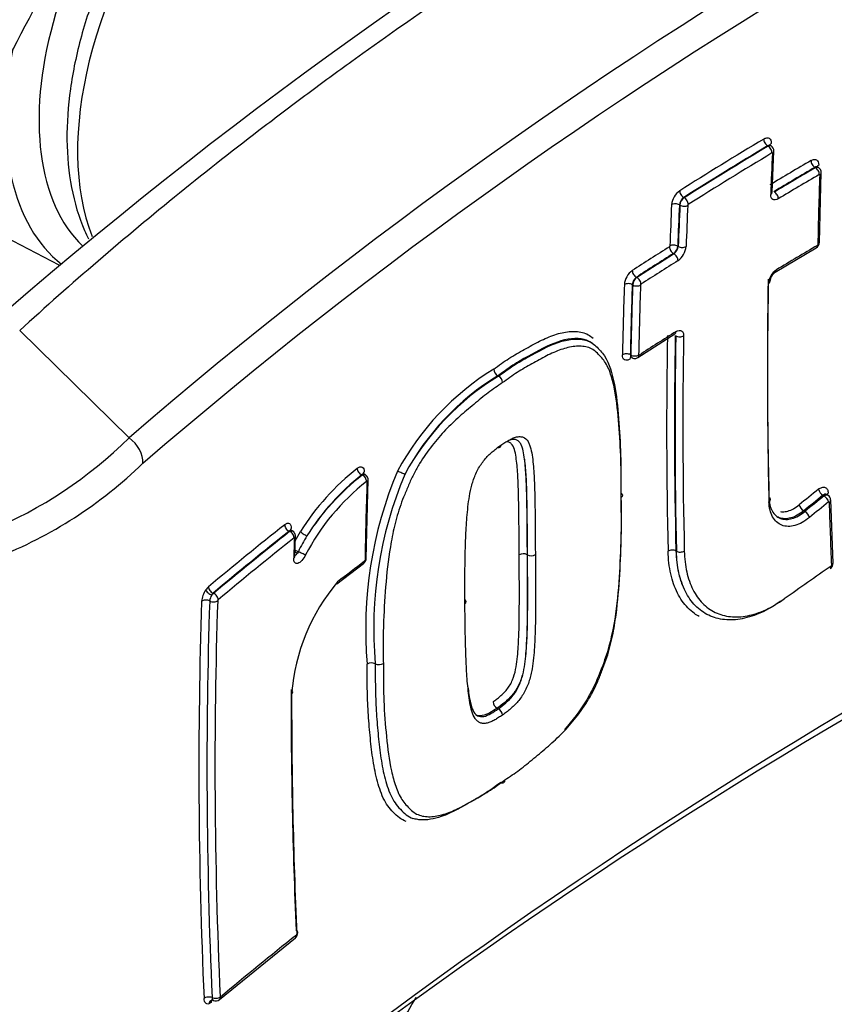
# Paper-space layout 'Sheet2' of a CAD drawing. Units: millimetres. Extents: x 0 to 210, y 0 to 297.
# Drawn here: x 181 to 185, y 49 to 54 of the extents above; entities that cross this region are included whole.
import ezdxf

# ---------------------------------------------------------------- set-up
doc = ezdxf.new("R2010")
doc.units = ezdxf.units.MM
doc.layers.add('Default', color=7, linetype='Continuous')
doc.layers.add('DV24_Default', color=7, linetype='Continuous')

# ---------------------------------------------------------------- blocks, each defined once
blk = doc.blocks.new('SE26')
at = {"layer": 'DV24_Default', "color": 7, "linetype": 'Continuous'}
for p, q in [((184.6928, 53.6433), (184.6902, 53.6447)), ((184.7093, 53.645), (184.7056, 53.6471)), ((184.7157, 53.3887), (184.7249, 53.6162)), ((184.9543, 53.5242), (184.9513, 53.5259)), ((184.9709, 53.5259), (184.9672, 53.528)), ((184.9761, 53.1111), (184.9865, 53.4974)), ((180.1164, 53.3324), (180.7771, 52.9878)), ((184.206, 53.3174), (184.2031, 53.319)), ((184.227, 53.3597), (184.2296, 53.3582)), ((184.1733, 53.0487), (184.1703, 53.0505)), ((184.1939, 53.0913), (184.1967, 53.0897)), ((184.7326, 52.9477), (184.9589, 53.0817)), ((183.9655, 52.9197), (183.9686, 52.918)), ((183.945, 52.8771), (183.9427, 52.8784)), ((180.56, 52.6254), (181.1638, 52.033)), ((183.7143, 52.5602), (183.7083, 52.5636)), ((183.9742, 52.4762), (184.1787, 52.6068)), ((183.9322, 52.4917), (183.9345, 52.4904)), ((183.9377, 52.4773), (183.9414, 52.4752)), ((183.2007, 52.3759), (183.2006, 52.3759)), ((183.2007, 52.3759), (183.2037, 52.3741)), ((183.2038, 52.3741), (183.2037, 52.3741)), ((183.2038, 52.3741), (183.2038, 52.3741)), ((182.4515, 51.8274), (182.4486, 51.8291)), ((182.4685, 51.8296), (182.461, 51.8339)), ((182.4731, 51.3671), (182.4841, 51.8011)), ((185.0022, 51.7124), (184.996, 51.7159)), ((185.0231, 51.7169), (185.0172, 51.7203)), ((185.0515, 51.3415), (185.0388, 51.6903)), ((184.8898, 51.63), (184.896, 51.6265)), ((182.0672, 51.518), (182.0589, 51.5228)), ((182.0508, 51.5162), (182.0477, 51.518)), ((182.0792, 51.3788), (182.0827, 51.4896)), ((182.0819, 51.4643), (182.1102, 51.5168)), ((182.0989, 51.4047), (182.0949, 51.3973)), ((183.3624, 51.3881), (183.3624, 51.3881)), ((183.3624, 51.3881), (183.3635, 51.3875)), ((183.3635, 51.3875), (183.3635, 51.3875)), ((184.184, 51.4087), (184.1869, 51.4071)), ((182.3117, 51.2268), (182.4591, 51.3394)), ((181.6278, 51.176), (181.6309, 51.1742)), ((183.1969, 50.5413), (183.1969, 50.5413)), ((183.1969, 50.5413), (183.197, 50.5413)), ((183.197, 50.5413), (183.2032, 50.5377)), ((183.2032, 50.5377), (183.2032, 50.5377)), ((181.6633, 48.9321), (182.0825, 49.2737)), ((181.6168, 48.9161), (181.604, 48.9088))]:
    blk.add_line(p, q, dxfattribs=at)
for centre, radius, start, end in [((197.6548, 32.8831), 26.2445, 108.83017, 131.17385), ((198.8655, 31.4742), 27.1296, 109.27045, 130.72955), ((198.9058, 31.3646), 27.0822, 109.28644, 130.71356), ((184.6966, 53.6194), 0.028, 353.1717, 63.579), ((184.9583, 53.5004), 0.0279, 353.7282, 63.6949), ((184.2667, 53.3093), 0.1074, 125.0804, 174.4302), ((184.2648, 53.3101), 0.0623, 127.2958, 171.7744), ((184.2584, 53.3143), 0.0525, 123.3197, 176.6314), ((184.2549, 53.3162), 0.00564, 125.0856, 174.425), ((184.9439, 53.1104), 0.0319, 297.5936, 1.2526), ((184.9622, 53.0994), 0.00531, 303.1837, 355.8129), ((184.1449, 53.0922), 0.00561, 305.2803, 355.0041), ((184.1415, 53.0944), 0.0525, 303.3394, 356.6891), ((184.1359, 53.0973), 0.0613, 307.6644, 352.876), ((184.134, 53.0985), 0.1064, 305.2787, 355.0057), ((184.0063, 52.8696), 0.1076, 125.9162, 175.1853), ((184.7954, 52.8763), 0.1017, 123.8345, 176.0203), ((184.774, 52.8888), 0.0719, 125.2998, 174.553), ((184.0047, 52.8711), 0.0624, 128.8455, 173.2471), ((183.9975, 52.8741), 0.0525, 123.4009, 176.7092), ((183.9942, 52.8764), 0.00564, 125.896, 175.2056), ((200.2368, 24.9551), 29.7019, 110.24108, 129.75892), ((200.2087, 24.8188), 29.7731, 110.23292, 128.79614), ((183.9632, 51.1398), 1.4956, 121.6901, 151.6611), ((183.2206, 52.4141), 0.0431, 182.2319, 242.3526), ((183.9479, 51.1553), 1.4312, 121.4771, 151.8219), ((183.9633, 51.1321), 1.4558, 121.4499, 151.3042), ((183.1838, 52.3359), 0.0431, 2.3101, 62.347), ((179.4666, 53.7508), 2.4148, 292.515, 314.6528), ((179.5399, 53.6492), 2.4452, 291.401, 314.0725), ((183.2931, 50.7652), 1.4014, 128.3157, 147.5651), ((184.7114, 50.9787), 2.2408, 157.1255, 184.9801), ((183.2864, 50.7731), 1.348, 128.4268, 147.7737), ((183.2972, 50.7505), 1.3693, 128.1409, 147.2146), ((184.7178, 50.9799), 2.2027, 157.265, 185.0433), ((183.2311, 50.8192), 1.2313, 127.8257, 152.5612), ((185.0105, 51.6915), 0.0279, 357.3478, 63.7214), ((182.8255, 51.068), 0.8008, 148.0389, 155.138), ((183.3415, 51.3465), 0.0466, 63.3112, 119.9724), ((183.3844, 51.4291), 0.0466, 243.3168, 299.9018), ((182.4609, 51.357), 0.00605, 310.8578, 356.7651), ((185.0202, 51.3384), 0.031, 301.5517, 5.5711), ((185.0378, 51.3293), 0.00505, 306.8993, 359.8337), ((181.661, 51.1443), 0.0886, 130.8598, 146.2106), ((183.1435, 50.5371), 1.085, 139.7472, 175.5143), ((181.6937, 51.12), 0.1293, 145.3176, 175.6315), ((181.677, 51.1271), 0.068, 145.3127, 175.6282), ((181.6735, 51.1389), 0.0589, 140.9278, 152.8256), ((181.653, 51.1386), 0.042, 121.7994, 139.5126), ((181.6601, 51.1342), 0.00654, 133.6083, 175.9412), ((182.5033, 50.7448), 0.0462, 63.7853, 121.5597), ((182.5441, 50.8278), 0.0463, 243.7924, 301.4874), ((183.2173, 50.5799), 0.0436, 185.133, 242.1931), ((183.1829, 50.4991), 0.0436, 5.2099, 62.1901), ((182.0607, 49.3009), 0.0348, 308.6526, 3.1393), ((182.0841, 49.2925), 0.00584, 312.934, 0.8863), ((181.6432, 48.9546), 0.0299, 242.4515, 311.5763)]:
    blk.add_arc(centre, radius, start, end, dxfattribs=at)
for centre, major_axis, ratio, start_param, end_param in [((185.8295, 52.2255), (-6.6667, -11.547), 0.57735, 3.330326, 6.086021), ((182.1525, 54.3484), (-0.9, -1.5588), 0.57735, 3.141593, 5.8557), ((181.872, 54.4831), (0.8523, 1.4762), 0.57735, 0.992039, 2.99792), ((181.781, 54.5356), (-0.9189, -1.5916), 0.57735, 5.246301, 6.202966), ((206.4298, 41.6275), (-30.1583, 0), 0.57735, -0.764733, -0.742263), ((206.4298, 41.6017), (-30.1283, 0), 0.57735, -0.764733, -0.742263), ((206.4298, 41.6017), (-30.1247, 0), 0.57735, -0.764731, -0.742257), ((184.6902, 53.6692), (-0.0155, 0.0257), 0.589157, 0.722284, 2.345646), ((184.6928, 53.6188), (-0.0155, 0.0257), 0.589158, 3.865855, 5.487238), ((184.7318, 53.6452), (0.03, -0.0013), 0.605743, 2.401274, 2.960292), ((206.4298, 41.5759), (-30.0948, 0), 0.57735, -0.764731, -0.742257), ((205.9924, 40.0793), (-15.0635, 26.0907), 0.57735, 0.734912, 0.744387), ((184.6949, 53.6175), (-0.03, 0.0013), 0.60575, 2.403275, 3.137469), ((206.4298, 41.3397), (-30.1748, 0), 0.57735, -0.777724, -0.766957), ((184.9513, 53.5504), (0.0152, -0.0259), 0.581764, 3.882241, 5.49392), ((184.994, 53.5258), (0.03, -0.001), 0.599302, 2.381921, 2.955857), ((206.4298, 41.3142), (-30.1448, 0), 0.57735, -0.777724, -0.766957), ((206.4298, 41.3142), (-30.1405, 0), 0.57735, -0.777723, -0.766954), ((206.4298, 41.2887), (-30.1105, 0), 0.57735, -0.777723, -0.766954), ((184.9543, 53.4997), (0.0152, -0.0259), 0.581765, 0.74263, 2.352327), ((206.2688, 40.2389), (-15.0662, 26.0955), 0.57735, 0.746606, 0.762562), ((184.9566, 53.4984), (-0.03, 0.001), 0.599307, 2.383916, 3.138749), ((184.227, 53.3842), (-0.016, 0.0254), 0.60171, 0.710314, 2.333676), ((184.6857, 53.3898), (-0.03, 0.0011), 0.600536, 2.398089, 3.141561), ((184.7278, 53.3655), (-0.0154, 0.0257), 0.5879, 3.878696, 5.488393), ((205.4654, 39.7751), (-15.0846, 26.1273), 0.57735, 0.734883, 0.744363), ((184.1819, 53.3068), (-0.03, 0.0013), 0.605767, 3.953557, 5.569531), ((205.4876, 39.7879), (-15.0696, 26.1013), 0.57735, 0.734883, 0.744363), ((205.4875, 39.7879), (-15.0676, 26.0978), 0.57735, 0.734877, 0.744358), ((184.2272, 53.3296), (-0.03, 0.0013), 0.60577, 0.811968, 2.425961), ((184.2296, 53.3337), (-0.016, 0.0254), 0.601713, 3.853884, 5.475266), ((205.5097, 39.8007), (-15.0526, 26.0719), 0.57735, 0.734876, 0.744358), ((184.1727, 53.0791), (-0.03, 0.0011), 0.600549, 3.948368, 5.564342), ((184.9461, 53.1117), (-0.03, 0.0006), 0.590383, 2.375435, 3.14157), ((206.4298, 41.3397), (-30.1748, 0), 0.57735, -0.740072, -0.729942), ((206.4298, 41.3142), (-30.1448, 0), 0.57735, -0.740072, -0.729942), ((206.4298, 41.3142), (-30.1405, 0), 0.57735, -0.740066, -0.729934), ((184.1703, 53.075), (-0.016, 0.0254), 0.602917, 0.720802, 2.332481), ((184.1733, 53.0243), (-0.016, 0.0254), 0.602921, 3.864372, 5.47407), ((184.2179, 53.1019), (-0.03, 0.0011), 0.600552, 0.806778, 2.420771), ((206.4298, 40.8909), (-30.1255, 0), 0.57735, -0.777727, -0.766963), ((184.9437, 53.1076), (-0.0152, 0.0259), 0.581762, 3.141334, 3.900401), ((206.4298, 41.2887), (-30.1105, 0), 0.57735, -0.740066, -0.729934), ((183.9655, 52.9442), (-0.0163, 0.0252), 0.608464, 0.715206, 2.326885), ((184.7172, 52.9734), (-0.0154, 0.0257), 0.587895, 3.125203, 3.894877), ((183.9215, 52.8662), (-0.03, 0.001), 0.599337, 3.947183, 5.575492), ((183.9686, 52.8935), (-0.0163, 0.0252), 0.608468, 3.858776, 5.468474), ((206.0132, 40.0913), (-15.0785, 26.1167), 0.57735, 0.76477, 0.813608), ((205.9924, 40.0793), (-15.0635, 26.0907), 0.57735, 0.76477, 0.813608), ((184.6723, 52.8959), (-0.03, 0.0005), 0.589137, 2.387254, 3.157576), ((205.2023, 39.6232), (-15.075, 26.1107), 0.57735, 0.746552, 0.762531), ((205.2248, 39.6361), (-15.0601, 26.0848), 0.57735, 0.746552, 0.76253), ((205.2248, 39.6361), (-15.0584, 26.0819), 0.57735, 0.746548, 0.762528), ((183.9662, 52.8894), (-0.03, 0.001), 0.599339, 0.805593, 2.431922), ((205.2472, 39.6491), (-15.0434, 26.056), 0.57735, 0.746548, 0.762528), ((206.4298, 40.8909), (-30.1256, 0), 0.57735, -0.740089, -0.729962), ((184.1627, 52.6322), (-0.016, 0.0254), 0.602908, 3.141612, 3.880561), ((205.4654, 39.7751), (-15.0846, 26.1273), 0.57735, 0.764757, 0.812982), ((205.4876, 39.7879), (-15.0696, 26.1013), 0.57735, 0.764757, 0.812982), ((205.4876, 39.7879), (-15.0676, 26.0978), 0.57735, 0.764755, 0.812986), ((184.2045, 52.608), (-0.03, 0.0005), 0.589145, 0.795935, 2.409928), ((205.5097, 39.8006), (-15.0526, 26.0719), 0.57735, 0.764755, 0.812986), ((185.8295, 52.2255), (5.3333, 9.2376), 0.57735, 3.312583, 5.06371), ((183.911, 52.4795), (-0.03, 0.0006), 0.590401, 3.938689, 5.566998), ((183.9523, 52.4557), (0.0163, -0.0252), 0.608445, 3.306936, 3.876971), ((183.9557, 52.5027), (-0.03, 0.0006), 0.590402, 0.797098, 2.423427), ((183.9579, 52.5014), (-0.0163, 0.0252), 0.608453, 3.141129, 3.874968), ((181.1295, 51.9434), (0.089, -0.0993), 0.677329, 0.57035, 1.905363), ((182.448, 51.8533), (0.0186, -0.0235), 0.634253, 3.797487, 5.411279), ((182.6705, 51.8383), (0.0271, -0.0129), 0.014352, 0.953064, 2.636189), ((182.4521, 51.8032), (0.0186, -0.0235), 0.634263, 0.657864, 2.269675), ((182.4861, 51.8327), (0.03, -0.001), 0.59877, 2.508012, 2.878908), ((182.4541, 51.8021), (-0.03, 0.001), 0.59878, 2.510058, 3.140587), ((203.5787, 38.6857), (-14.9312, 25.8615), 0.57735, 0.747556, 0.765629), ((206.5544, 39.618), (-29.734, -5.193), 0.671933, -0.882456, -0.877319), ((184.9922, 51.7378), (0.0188, -0.0234), 0.47048, 3.879211, 5.417599), ((184.6763, 51.6912), (-0.03, -0.0007), 0.560836, 2.363012, 3.913278), ((206.5583, 39.5967), (-29.7047, -5.1876), 0.671934, -0.882449, -0.877312), ((206.5585, 39.5966), (-29.6964, -5.186), 0.671935, -0.88244, -0.877301), ((185.006, 51.6905), (0.0188, -0.0234), 0.470482, 0.739615, 2.276005), ((185.0464, 51.7167), (0.03, 0.0009), 0.556186, 2.341821, 2.872569), ((185.0088, 51.6894), (-0.03, -0.0009), 0.556181, 2.343807, 3.137172), ((184.886, 51.6519), (0.0189, -0.0233), 0.473412, 3.877115, 5.415504), ((206.5622, 39.5755), (-29.6668, -5.1809), 0.671935, -0.88244, -0.877302), ((206.3235, 40.2705), (-15.0665, 26.0959), 0.57735, 0.821424, 0.835314), ((184.8998, 51.6046), (0.0189, -0.0233), 0.473415, 0.737518, 2.273909), ((206.4298, 41.3077), (-30.1763, 0), 0.57735, -0.6287, -0.604614), ((182.0477, 51.5425), (0.0187, -0.0235), 0.660377, 3.795775, 5.406157), ((182.0837, 51.5217), (0.03, -0.001), 0.598832, 2.530346, 2.872438), ((206.4298, 41.2822), (-30.1464, 0), 0.57735, -0.6287, -0.604614), ((206.4298, 41.2822), (-30.142, 0), 0.57735, -0.628677, -0.604588), ((206.4298, 41.2568), (-30.112, 0), 0.57735, -0.628677, -0.604588), ((182.0508, 51.4917), (-0.0187, 0.0235), 0.660387, 3.797742, 5.406141), ((203.1086, 38.4147), (-14.8822, 25.7771), 0.577351, 0.747449, 0.752096), ((182.0527, 51.4906), (-0.03, 0.001), 0.598843, 2.532405, 3.140376), ((182.1344, 51.5057), (0.0255, -0.0158), 0.227527, 3.637067, 5.320192), ((182.0837, 51.4118), (0.0273, -0.0125), 0.004946, 4.589056, 5.30557), ((184.1628, 51.3965), (-0.03, -0.0007), 0.561207, 3.913574, 5.529548), ((182.0492, 51.3797), (-0.03, 0.0009), 0.596258, 2.529911, 3.141639), ((182.0832, 51.411), (0.0256, -0.0156), 0.226255, 4.722807, 5.319499), ((182.114, 51.3976), (0.0273, -0.0125), 0.004946, 0.482828, 2.163977), ((182.4431, 51.3676), (-0.03, 0.0005), 0.588651, 2.50049, 3.141249), ((184.2081, 51.4194), (0.03, 0.0007), 0.561205, 3.913572, 5.527565), ((206.4299, 40.8111), (-30.1276, 0), 0.57735, -0.651047, -0.64282), ((182.441, 51.3634), (-0.0181, 0.0239), 0.649482, 3.141195, 3.83068), ((206.5239, 39.1769), (-29.9973, -2.4428), 0.62668, -0.824825, -0.812428), ((185.0196, 51.3362), (-0.0171, 0.0247), 0.528884, 3.145468, 3.931057), ((185.0216, 51.3403), (-0.03, -0.0013), 0.547824, 2.33744, 3.141184), ((181.6278, 51.2005), (-0.0192, 0.023), 0.671749, 0.637531, 2.247912), ((181.6121, 51.1828), (-0.0247, 0.017), 0.361021, 0.491881, 2.175006), ((181.6309, 51.1497), (-0.0192, 0.023), 0.671762, 3.781087, 5.389486), ((202.5485, 38.091), (-14.8485, 25.7183), 0.57735, 0.747284, 0.837365), ((181.5895, 51.1192), (-0.03, 0.001), 0.598931, 4.017229, 5.700355), ((202.5736, 38.1054), (-14.8348, 25.6946), 0.57735, 0.747284, 0.837365), ((181.6289, 51.1455), (-0.03, 0.001), 0.598931, 0.875636, 2.556785), ((202.5985, 38.1199), (-14.8211, 25.6709), 0.57735, 0.747284, 0.837365), ((203.1268, 38.4248), (-14.8974, 25.803), 0.57735, 0.783097, 0.83715), ((203.1089, 38.4145), (-14.8825, 25.7773), 0.57735, 0.783097, 0.83715), ((182.0376, 50.6322), (-0.03, 0.0001), 0.578677, 2.513845, 3.613515), ((182.0657, 49.3015), (-0.03, -0.0013), 0.546712, 3.141897, 3.90242), ((182.0657, 49.3015), (-0.03, -0.0013), 0.546712, 2.488121, 3.141897), ((206.4298, 39.072), (-30.0938, 0), 0.57735, -0.628581, -0.604477), ((182.0639, 49.2972), (-0.0187, 0.0235), 0.660433, 3.142204, 3.88651), ((181.6026, 48.9303), (-0.03, -0.0013), 0.546582, 3.972764, 5.65589), ((181.6287, 48.9003), (0.0085, -0.0288), 0.820336, 3.11992, 4.182789), ((181.6415, 48.9076), (0.0192, -0.023), 0.671803, 3.278676, 3.871836), ((181.642, 48.9563), (-0.03, -0.0013), 0.546582, 0.831172, 2.512321), ((181.644, 48.9551), (-0.0192, 0.023), 0.671813, 3.14055, 3.869841)]:
    blk.add_ellipse(centre, major_axis=major_axis, ratio=ratio, start_param=start_param, end_param=end_param, dxfattribs=at)
for points, knots in [([(185.7128, 63.1237), (185.5935, 63.0536), (185.3, 62.8802), (184.7685, 62.5316), (184.1619, 62.0877), (183.5573, 61.5986), (182.9639, 61.0711), (182.3824, 60.5061), (181.8157, 59.9064), (181.2658, 59.2745), (180.7353, 58.6129), (180.2261, 57.9246), (179.7406, 57.2124), (179.2806, 56.4793), (178.848, 55.7284), (178.4448, 54.9627), (178.0726, 54.1856), (177.7329, 53.4002), (177.4272, 52.6098), (177.1568, 51.8178), (176.9229, 51.0273), (176.7265, 50.2417), (176.5684, 49.4643), (176.4494, 48.6983), (176.37, 47.9467), (176.3308, 47.2129), (176.3319, 46.4998), (176.3735, 45.8104), (176.4556, 45.1478), (176.578, 44.5147), (176.7402, 43.9139), (176.9415, 43.3486), (177.1816, 42.8195), (177.4576, 42.3362), (177.7219, 41.9509), (177.8866, 41.7658), (177.9514, 41.6937)], [0, 0, 0, 0, 0.015977, 0.046291, 0.076602, 0.106905, 0.137201, 0.167489, 0.197769, 0.228042, 0.25831, 0.288573, 0.318832, 0.34909, 0.379347, 0.409604, 0.439862, 0.470123, 0.500389, 0.530659, 0.560936, 0.591221, 0.621515, 0.651819, 0.682133, 0.712458, 0.742791, 0.773133, 0.803477, 0.833817, 0.864141, 0.894437, 0.924688, 0.954876, 0.984983, 1, 1, 1, 1]), ([(179.9239, 52.8852), (179.9949, 53.0542), (180.1498, 53.4197), (180.4549, 54.0531), (180.8153, 54.7352), (181.2068, 55.4087), (181.6231, 56.0633), (182.063, 56.6969), (182.5236, 57.3058), (183.0023, 57.8867), (183.4961, 58.4363), (184.0021, 58.9519), (184.517, 59.4306), (185.0386, 59.8709), (185.5588, 60.2671), (186.0566, 60.6066), (186.3451, 60.7792), (186.4961, 60.8688)], [0, 0, 0, 0, 0.0465005, 0.115918, 0.1853811, 0.2548671, 0.3243521, 0.3938057, 0.4632046, 0.5325255, 0.6017455, 0.6708421, 0.7397946, 0.8085845, 0.8771979, 0.9456277, 1, 1, 1, 1]), ([(189.2852, 57.6628), (188.408, 57.3462), (187.5689, 57.0024), (185.9642, 56.2635), (185.1987, 55.8685), (183.7409, 55.0279), (183.0487, 54.5823), (182.3125, 54.0514), (182.2313, 53.992), (182.07, 53.8724), (181.99, 53.8121), (181.7521, 53.6304), (181.5963, 53.508), (181.1376, 53.1366), (180.8431, 52.8837), (180.56, 52.6254)], [0, 0, 0, 0, 0.25, 0.25, 0.5, 0.5, 0.75, 0.75, 0.78125, 0.78125, 0.8125, 0.8125, 0.875, 0.875, 1, 1, 1, 1]), ([(182.0525, 55.828), (182.0066, 55.8002), (181.8947, 55.7313), (181.6979, 55.5732), (181.4868, 55.3548), (181.2944, 55.104), (181.1286, 54.8309), (180.9937, 54.543), (180.8941, 54.2489), (180.8331, 53.9568), (180.8138, 53.6744), (180.8388, 53.4105), (180.8916, 53.2335), (180.9326, 53.1462), (180.9403, 53.1309)], [0, 0, 0, 0, 0.0495987, 0.1424749, 0.2351259, 0.3275203, 0.4197718, 0.5120667, 0.604561, 0.6974618, 0.7909728, 0.8851723, 0.9795134, 1, 1, 1, 1]), ([(184.6686, 53.6825), (184.6744, 53.686), (184.68, 53.6881), (184.6904, 53.6894), (184.6951, 53.6886), (184.7067, 53.682), (184.7108, 53.6718), (184.7102, 53.6584)], [0, 0, 0, 0, 0.25, 0.25, 0.5, 0.5, 1, 1, 1, 1]), ([(184.7056, 53.6471), (184.7056, 53.6471), (184.7056, 53.6471), (184.7018, 53.6493), (184.6962, 53.6485), (184.6902, 53.6447)], [0, 0, 0, 0, 0.000883, 0.000883, 1, 1, 1, 1]), ([(184.9299, 53.5636), (184.9358, 53.567), (184.9415, 53.5691), (184.9521, 53.5703), (184.9569, 53.5694), (184.9688, 53.5626), (184.9731, 53.5523), (184.9727, 53.5389)], [0, 0, 0, 0, 0.25, 0.25, 0.5, 0.5, 1, 1, 1, 1]), ([(184.7494, 53.3525), (184.7378, 53.3456), (184.7266, 53.3443), (184.715, 53.351), (184.7119, 53.3546), (184.708, 53.3643), (184.7071, 53.3701), (184.7073, 53.3768)], [0, 0, 0, 0, 0.5, 0.5, 0.75, 0.75, 1, 1, 1, 1]), ([(183.1775, 52.4124), (183.2057, 52.4327), (183.2339, 52.4531), (183.2903, 52.4893), (183.3184, 52.5052), (183.3606, 52.5286), (183.3747, 52.5363), (183.4029, 52.5517), (183.417, 52.5592), (183.4591, 52.5805), (183.487, 52.5926), (183.5419, 52.611), (183.5687, 52.6172), (183.6071, 52.6209), (183.6196, 52.6212), (183.644, 52.6199), (183.6559, 52.6182), (183.6786, 52.6123), (183.6894, 52.6082), (183.7093, 52.597), (183.7182, 52.5901), (183.7267, 52.5825)], [0, 0, 0, 0, 0.143117, 0.143117, 0.286235, 0.286235, 0.357793, 0.357793, 0.429352, 0.429352, 0.572469, 0.572469, 0.715587, 0.715587, 0.787145, 0.787145, 0.858704, 0.858704, 0.930262, 0.930262, 1, 1, 1, 1]), ([(184.1849, 52.62), (184.1961, 52.6271), (184.2071, 52.6285), (184.2186, 52.6218), (184.2217, 52.6182), (184.2258, 52.6085), (184.2268, 52.6026), (184.2266, 52.5958)], [0, 0, 0, 0, 0.5, 0.5, 0.75, 0.75, 1, 1, 1, 1]), ([(183.7234, 52.5531), (183.7098, 52.5636), (183.6947, 52.5715), (183.6341, 52.5874), (183.5828, 52.5804), (183.4757, 52.5436), (183.4204, 52.5126), (183.338, 52.4669), (183.3106, 52.4512), (183.2557, 52.4157), (183.2281, 52.3957), (183.2007, 52.3759)], [0, 0, 0, 0, 0.1125809, 0.1125809, 0.4083872, 0.4083872, 0.7041936, 0.7041936, 0.8520968, 0.8520968, 1, 1, 1, 1]), ([(183.2037, 52.3741), (183.2312, 52.394), (183.259, 52.4141), (183.3144, 52.4495), (183.342, 52.4651), (183.4246, 52.5108), (183.4803, 52.5418), (183.5876, 52.5778), (183.6392, 52.5847), (183.7061, 52.5667), (183.7253, 52.5547), (183.759, 52.5229), (183.775, 52.5055), (183.8161, 52.4442), (183.8322, 52.3875), (183.8555, 52.2686), (183.862, 52.2047), (183.8722, 52.0738), (183.8763, 52.0071), (183.8806, 51.8699), (183.8802, 51.7995), (183.8799, 51.7282)], [0, 0, 0, 0, 0.0625, 0.0625, 0.125, 0.125, 0.25, 0.25, 0.375, 0.375, 0.4375, 0.4375, 0.5, 0.5, 0.625, 0.625, 0.75, 0.75, 0.875, 0.875, 1, 1, 1, 1]), ([(183.8811, 51.7046), (183.8813, 51.7393), (183.8815, 51.7739), (183.8813, 51.8425), (183.8808, 51.8765), (183.8777, 51.9771), (183.8739, 52.0422), (183.8641, 52.1702), (183.858, 52.2328), (183.8416, 52.3204), (183.8349, 52.3486), (183.8182, 52.4017), (183.8083, 52.4261), (183.7888, 52.4566), (183.7816, 52.4658), (183.7665, 52.4833), (183.7587, 52.4917), (183.7424, 52.5074), (183.734, 52.5146), (183.7154, 52.5262), (183.7053, 52.5304), (183.6837, 52.5363), (183.6725, 52.538), (183.6493, 52.5393), (183.6374, 52.539), (183.6007, 52.5353), (183.5749, 52.529), (183.5226, 52.511), (183.4961, 52.4991), (183.4558, 52.4785), (183.4423, 52.4713), (183.4154, 52.4565), (183.4019, 52.4491), (183.3616, 52.4268), (183.3347, 52.4115), (183.2808, 52.3767), (183.2538, 52.3571), (183.2268, 52.3377)], [0, 0, 0, 0, 0.0625, 0.0625, 0.125, 0.125, 0.25, 0.25, 0.375, 0.375, 0.4375, 0.4375, 0.5, 0.5, 0.53125, 0.53125, 0.5625, 0.5625, 0.59375, 0.59375, 0.625, 0.625, 0.65625, 0.65625, 0.6875, 0.6875, 0.75, 0.75, 0.8125, 0.8125, 0.84375, 0.84375, 0.875, 0.875, 0.9375, 0.9375, 1, 1, 1, 1]), ([(183.9299, 52.4677), (183.9243, 52.4641), (183.9189, 52.4619), (183.9087, 52.4604), (183.9041, 52.4612), (183.8927, 52.4678), (183.8883, 52.478), (183.8886, 52.4916)], [0, 0, 0, 0, 0.25, 0.25, 0.5, 0.5, 1, 1, 1, 1]), ([(183.9414, 52.4752), (183.9414, 52.4752), (183.9414, 52.4752), (183.937, 52.4777), (183.9345, 52.4832), (183.9345, 52.4904)], [0, 0, 0, 0, 0.00073, 0.00073, 1, 1, 1, 1]), ([(183.9416, 52.4756), (183.9432, 52.4746), (183.9475, 52.4718), (183.9564, 52.4706), (183.9663, 52.4719), (183.9713, 52.4746), (183.9742, 52.4762)], [0, 0, 0, 0, 0.152195, 0.470647, 0.742451, 1, 1, 1, 1]), ([(192.5464, 52.4402), (192.4834, 52.2532), (192.355, 51.8756), (192.0924, 51.221), (191.7809, 50.5249), (191.4348, 49.8325), (191.0596, 49.1542), (190.6564, 48.4918), (190.2276, 47.8493), (189.7754, 47.2302), (189.3023, 46.6375), (188.8109, 46.0746), (188.3037, 45.5444), (187.7836, 45.0497), (187.2535, 44.593), (186.7161, 44.1768), (186.1745, 43.8031), (185.6317, 43.4739), (185.0905, 43.1907), (184.5541, 42.9549), (184.0252, 42.7676), (183.5065, 42.6293), (183.0013, 42.5409), (182.51, 42.5017), (182.042, 42.5147), (181.6758, 42.5574), (181.4966, 42.606), (181.4429, 42.6206)], [0, 0, 0, 0, 0.030004, 0.071575, 0.113156, 0.154743, 0.196334, 0.237926, 0.279516, 0.321101, 0.362678, 0.404245, 0.445799, 0.487336, 0.528856, 0.570357, 0.611838, 0.653299, 0.694745, 0.736182, 0.777618, 0.819069, 0.860558, 0.90212, 0.943796, 0.985631, 1, 1, 1, 1]), ([(183.2268, 52.3377), (183.2001, 52.3197), (183.1735, 52.3018), (183.1205, 52.2621), (183.0941, 52.2402), (183.0546, 52.2069), (183.0414, 52.1958), (183.0151, 52.1734), (183.002, 52.1621), (182.9627, 52.1275), (182.9369, 52.103), (182.8862, 52.0499), (182.8613, 52.0213), (182.8127, 51.9588), (182.7896, 51.9259), (182.7575, 51.8734), (182.7473, 51.8554), (182.7279, 51.8178), (182.7191, 51.7986), (182.7022, 51.7599), (182.6941, 51.7405), (182.6784, 51.7017), (182.6709, 51.6823), (182.6571, 51.6434), (182.6509, 51.6239), (182.6396, 51.585), (182.6345, 51.5655), (182.6206, 51.5073), (182.6131, 51.4692), (182.5943, 51.3565), (182.5867, 51.2832), (182.5751, 51.1385), (182.5708, 51.0669), (182.5676, 50.9613), (182.5671, 50.9264), (182.5672, 50.8572), (182.5677, 50.8228), (182.5683, 50.7883)], [0, 0, 0, 0, 0.0625, 0.0625, 0.125, 0.125, 0.15625, 0.15625, 0.1875, 0.1875, 0.25, 0.25, 0.3125, 0.3125, 0.375, 0.375, 0.40625, 0.40625, 0.4375, 0.4375, 0.46875, 0.46875, 0.5, 0.5, 0.53125, 0.53125, 0.5625, 0.5625, 0.625, 0.625, 0.75, 0.75, 0.875, 0.875, 0.9375, 0.9375, 1, 1, 1, 1]), ([(183.2175, 51.9931), (183.2212, 51.9957), (183.2248, 51.9982), (183.232, 52.0029), (183.2357, 52.0051), (183.2465, 52.0116), (183.2537, 52.016), (183.268, 52.0241), (183.2752, 52.0277), (183.2858, 52.0325), (183.2893, 52.034), (183.2964, 52.0364), (183.2998, 52.0373), (183.31, 52.0394), (183.3165, 52.0399), (183.329, 52.0397), (183.335, 52.0388), (183.3516, 52.0322), (183.3602, 52.0236), (183.3705, 52.0067), (183.3735, 52.0003), (183.3786, 51.987), (183.3807, 51.9799), (183.3864, 51.9579), (183.3891, 51.9422), (183.3935, 51.9097), (183.3951, 51.8929), (183.3979, 51.8587), (183.3992, 51.8415), (183.4025, 51.7894), (183.4035, 51.7537), (183.405, 51.6817), (183.4057, 51.6455), (183.4067, 51.5728), (183.407, 51.5362), (183.4074, 51.4627), (183.4075, 51.4257), (183.4076, 51.3887)], [0, 0, 0, 0, 0.015625, 0.015625, 0.03125, 0.03125, 0.0625, 0.0625, 0.09375, 0.09375, 0.109375, 0.109375, 0.125, 0.125, 0.15625, 0.15625, 0.1875, 0.1875, 0.25, 0.25, 0.28125, 0.28125, 0.3125, 0.3125, 0.375, 0.375, 0.4375, 0.4375, 0.5, 0.5, 0.625, 0.625, 0.75, 0.75, 0.875, 0.875, 1, 1, 1, 1]), ([(183.3182, 51.3868), (183.318, 51.4546), (183.3178, 51.522), (183.3166, 51.622), (183.3161, 51.6552), (183.3148, 51.7212), (183.3141, 51.7541), (183.312, 51.8025), (183.3111, 51.8185), (183.3089, 51.8501), (183.3077, 51.8658), (183.3049, 51.8968), (183.3033, 51.9121), (183.2987, 51.9414), (183.296, 51.9556), (183.2879, 51.9816), (183.2826, 51.993), (183.2709, 52.0049), (183.2664, 52.008), (183.2572, 52.0105), (183.2528, 52.0107), (183.2482, 52.0104)], [0, 0, 0, 0, 0.288034, 0.288034, 0.43205, 0.43205, 0.576067, 0.576067, 0.648076, 0.648076, 0.720084, 0.720084, 0.792092, 0.792092, 0.864101, 0.864101, 0.936109, 0.936109, 0.972113, 0.972113, 1, 1, 1, 1]), ([(183.3635, 51.3875), (183.3633, 51.4584), (183.363, 51.5289), (183.3617, 51.6335), (183.3611, 51.6682), (183.3597, 51.7372), (183.3589, 51.7716), (183.3563, 51.8219), (183.3551, 51.8384), (183.3526, 51.8713), (183.3513, 51.8877), (183.3479, 51.9196), (183.3457, 51.935), (183.3399, 51.9644), (183.3363, 51.9784), (183.3284, 51.9967), (183.3252, 52.0024), (183.3181, 52.0119), (183.314, 52.0159), (183.3047, 52.0218), (183.2994, 52.0235), (183.2879, 52.0244), (183.2818, 52.0241), (183.2736, 52.0227), (183.2716, 52.0222), (183.2696, 52.0217)], [0, 0, 0, 0, 0.282546, 0.282546, 0.423819, 0.423819, 0.565092, 0.565092, 0.635728, 0.635728, 0.706364, 0.706364, 0.777001, 0.777001, 0.847637, 0.847637, 0.882956, 0.882956, 0.918274, 0.918274, 0.953592, 0.953592, 0.98891, 0.98891, 1, 1, 1, 1]), ([(183.0189, 51.1174), (183.0186, 51.1544), (183.0184, 51.1913), (183.0185, 51.2654), (183.0189, 51.3025), (183.0201, 51.377), (183.021, 51.4143), (183.0234, 51.4892), (183.025, 51.5269), (183.0293, 51.5844), (183.0309, 51.6037), (183.0345, 51.6423), (183.0366, 51.6618), (183.042, 51.7014), (183.0452, 51.7215), (183.0517, 51.752), (183.0542, 51.7623), (183.0598, 51.7831), (183.0631, 51.7936), (183.0704, 51.8145), (183.0745, 51.8249), (183.0837, 51.8455), (183.0888, 51.8558), (183.0999, 51.8751), (183.1059, 51.8843), (183.1186, 51.902), (183.1252, 51.9106), (183.1387, 51.9266), (183.1456, 51.9338), (183.1599, 51.9472), (183.1671, 51.9536), (183.1814, 51.9656), (183.1886, 51.9713), (183.1994, 51.9798), (183.2031, 51.9826), (183.2103, 51.9881), (183.2139, 51.9906), (183.2175, 51.9931)], [0, 0, 0, 0, 0.125, 0.125, 0.25, 0.25, 0.375, 0.375, 0.5, 0.5, 0.5625, 0.5625, 0.625, 0.625, 0.6875, 0.6875, 0.71875, 0.71875, 0.75, 0.75, 0.78125, 0.78125, 0.8125, 0.8125, 0.84375, 0.84375, 0.875, 0.875, 0.90625, 0.90625, 0.9375, 0.9375, 0.96875, 0.96875, 0.984375, 0.984375, 1, 1, 1, 1]), ([(183.2175, 51.9931), (183.2174, 51.9869), (183.2148, 51.9818), (183.2076, 51.9778), (183.2038, 51.9774), (183.1998, 51.9783)], [0, 0, 0, 0, 0.5878645, 0.5878645, 1, 1, 1, 1]), ([(183.347, 51.9161), (183.3475, 51.9121), (183.348, 51.9082), (183.3519, 51.8723), (183.3542, 51.8392), (183.3596, 51.7386), (183.3601, 51.6689), (183.3619, 51.5295), (183.3622, 51.46), (183.3624, 51.3881)], [0, 0, 0, 0, 0.024383, 0.024383, 0.219507, 0.219507, 0.609753, 0.609753, 1, 1, 1, 1]), ([(182.4242, 51.8647), (182.4294, 51.8689), (182.4344, 51.8715), (182.4439, 51.8739), (182.4482, 51.8735), (182.4587, 51.8679), (182.4627, 51.8578), (182.4622, 51.8441)], [0, 0, 0, 0, 0.25, 0.25, 0.5, 0.5, 1, 1, 1, 1]), ([(182.4609, 51.834), (182.4608, 51.834), (182.4608, 51.834), (182.4576, 51.8356), (182.4532, 51.8338), (182.4486, 51.8291)], [0, 0, 0, 0, 0.028139, 0.028139, 1, 1, 1, 1]), ([(182.4515, 51.8274), (182.4578, 51.8313), (182.4639, 51.8321), (182.4684, 51.8296), (182.4685, 51.8296), (182.4685, 51.8296)], [0, 0, 0, 0, 0.985238, 0.985238, 1, 1, 1, 1]), ([(182.4839, 51.8011), (182.484, 51.8015), (182.4845, 51.8049), (182.4829, 51.8124), (182.4783, 51.8215), (182.4726, 51.8277), (182.4689, 51.8292), (182.4684, 51.8294)], [0, 0, 0, 0, 0.033764, 0.322555, 0.630292, 0.954157, 1, 1, 1, 1]), ([(184.9709, 51.7492), (184.9773, 51.7543), (184.984, 51.7579), (184.9966, 51.7613), (185.0027, 51.7611), (185.013, 51.7571), (185.0172, 51.7533), (185.0232, 51.7426), (185.0249, 51.7358), (185.0251, 51.728)], [0, 0, 0, 0, 0.25, 0.25, 0.5, 0.5, 0.75, 0.75, 1, 1, 1, 1]), ([(183.2398, 50.1454), (183.2665, 50.1633), (183.2933, 50.1811), (183.3467, 50.2207), (183.3732, 50.2425), (183.4131, 50.2756), (183.4264, 50.2867), (183.453, 50.3089), (183.4664, 50.3201), (183.5062, 50.3545), (183.5324, 50.3788), (183.5838, 50.4317), (183.6091, 50.4603), (183.6578, 50.5227), (183.6808, 50.5556), (183.7125, 50.6083), (183.7226, 50.6265), (183.7414, 50.6644), (183.7499, 50.6838), (183.7661, 50.7228), (183.7737, 50.7424), (183.7886, 50.7816), (183.7958, 50.8012), (183.8088, 50.8404), (183.8146, 50.8601), (183.8248, 50.8996), (183.8294, 50.9195), (183.8417, 50.9785), (183.8481, 51.0171), (183.8638, 51.1316), (183.8694, 51.206), (183.8778, 51.3525), (183.8809, 51.4247), (183.8828, 51.5311), (183.8829, 51.5662), (183.8823, 51.6357), (183.8817, 51.6702), (183.8811, 51.7046)], [0, 0, 0, 0, 0.0625, 0.0625, 0.125, 0.125, 0.15625, 0.15625, 0.1875, 0.1875, 0.25, 0.25, 0.3125, 0.3125, 0.375, 0.375, 0.40625, 0.40625, 0.4375, 0.4375, 0.46875, 0.46875, 0.5, 0.5, 0.53125, 0.53125, 0.5625, 0.5625, 0.625, 0.625, 0.75, 0.75, 0.875, 0.875, 0.9375, 0.9375, 1, 1, 1, 1]), ([(183.8799, 51.7282), (183.8811, 51.6576), (183.8823, 51.5867), (183.8795, 51.4413), (183.8762, 51.3672), (183.8674, 51.2171), (183.8614, 51.1407), (183.8389, 50.9842), (183.8231, 50.9026), (183.7819, 50.7821), (183.7664, 50.742), (183.7328, 50.6622), (183.7131, 50.6232), (183.6543, 50.5267), (183.6119, 50.4717), (183.5678, 50.4233)], [0, 0, 0, 0, 0.171103, 0.171103, 0.342206, 0.342206, 0.513309, 0.513309, 0.684412, 0.684412, 0.769963, 0.769963, 0.855515, 0.855515, 1, 1, 1, 1]), ([(183.8812, 51.7274), (183.8858, 51.7244), (183.8884, 51.7205), (183.8889, 51.7123), (183.8861, 51.7079), (183.8811, 51.7046)], [0, 0, 0, 0, 0.477082, 0.477082, 1, 1, 1, 1]), ([(184.6975, 51.7034), (184.6979, 51.6891), (184.6996, 51.6756), (184.7055, 51.6511), (184.7098, 51.6398), (184.7207, 51.62), (184.7272, 51.6116), (184.7424, 51.5978), (184.7511, 51.5924), (184.7699, 51.5851), (184.7801, 51.5832), (184.8019, 51.5828), (184.8131, 51.5843), (184.8364, 51.5908), (184.8485, 51.5958), (184.8723, 51.6088), (184.8842, 51.6169), (184.896, 51.6265)], [0, 0, 0, 0, 0.125, 0.125, 0.25, 0.25, 0.375, 0.375, 0.5, 0.5, 0.625, 0.625, 0.75, 0.75, 0.875, 0.875, 1, 1, 1, 1]), ([(185.0173, 51.7202), (185.0168, 51.7206), (185.0162, 51.7209), (185.01, 51.7233), (185.0027, 51.7214), (184.996, 51.7159)], [0, 0, 0, 0, 0.102085, 0.102085, 1, 1, 1, 1]), ([(185.0022, 51.7124), (185.009, 51.7178), (185.0163, 51.7197), (185.0221, 51.7175), (185.0226, 51.7172), (185.0231, 51.7169)], [0, 0, 0, 0, 0.906323, 0.906323, 1, 1, 1, 1]), ([(184.9212, 51.5934), (184.9079, 51.5826), (184.8945, 51.5735), (184.8676, 51.5588), (184.854, 51.5532), (184.8277, 51.5459), (184.8151, 51.5442), (184.7906, 51.5446), (184.7791, 51.5469), (184.7579, 51.555), (184.7481, 51.5611), (184.7311, 51.5767), (184.7237, 51.5861), (184.7115, 51.6084), (184.7068, 51.621), (184.7002, 51.6486), (184.6983, 51.6638), (184.6979, 51.6799)], [0, 0, 0, 0, 0.125, 0.125, 0.25, 0.25, 0.375, 0.375, 0.5, 0.5, 0.625, 0.625, 0.75, 0.75, 0.875, 0.875, 1, 1, 1, 1]), ([(184.8898, 51.63), (184.878, 51.6205), (184.8659, 51.6123), (184.8421, 51.5994), (184.83, 51.5944), (184.8066, 51.5879), (184.7954, 51.5864), (184.7738, 51.5868), (184.7635, 51.5888), (184.7502, 51.594), (184.7465, 51.5958), (184.7428, 51.5978)], [0, 0, 0, 0, 0.226444, 0.226444, 0.452888, 0.452888, 0.679332, 0.679332, 0.905777, 0.905777, 1, 1, 1, 1]), ([(184.7623, 51.6261), (184.7657, 51.6256), (184.7692, 51.6253), (184.7822, 51.625), (184.792, 51.6264), (184.8227, 51.6349), (184.844, 51.6464), (184.8646, 51.6632)], [0, 0, 0, 0, 0.111513, 0.111513, 0.407675, 0.407675, 1, 1, 1, 1]), ([(182.0234, 51.5537), (182.0284, 51.5576), (182.0332, 51.5602), (182.0422, 51.5623), (182.0462, 51.5619), (182.0562, 51.5562), (182.0599, 51.5464), (182.0595, 51.5329)], [0, 0, 0, 0, 0.25, 0.25, 0.5, 0.5, 1, 1, 1, 1]), ([(182.0589, 51.5228), (182.0588, 51.5229), (182.0588, 51.5229), (182.056, 51.5244), (182.052, 51.5226), (182.0477, 51.518)], [0, 0, 0, 0, 0.016863, 0.016863, 1, 1, 1, 1]), ([(182.0825, 51.4896), (182.0826, 51.49), (182.083, 51.4933), (182.0816, 51.5007), (182.0771, 51.5098), (182.0714, 51.5161), (182.0676, 51.5176), (182.067, 51.5178)], [0, 0, 0, 0, 0.033075, 0.316588, 0.622493, 0.944607, 1, 1, 1, 1]), ([(182.1382, 51.3866), (182.1329, 51.3749), (182.1259, 51.3642), (182.1111, 51.3479), (182.1032, 51.3423), (182.0894, 51.3385), (182.0833, 51.3401), (182.0772, 51.3476), (182.0757, 51.3509), (182.0737, 51.3589), (182.0733, 51.3635), (182.0734, 51.3687)], [0, 0, 0, 0, 0.25, 0.25, 0.5, 0.5, 0.75, 0.75, 0.875, 0.875, 1, 1, 1, 1]), ([(182.0949, 51.3973), (182.0914, 51.3925), (182.0873, 51.3885), (182.0814, 51.3847), (182.0798, 51.3838), (182.0781, 51.3832)], [0, 0, 0, 0, 0.71179, 0.71179, 1, 1, 1, 1]), ([(182.4589, 51.3396), (182.4593, 51.3398), (182.462, 51.3411), (182.4665, 51.3467), (182.4713, 51.3552), (182.4733, 51.3631), (182.473, 51.3669), (182.473, 51.3671)], [0, 0, 0, 0, 0.040089, 0.296009, 0.623808, 0.979173, 1, 1, 1, 1]), ([(183.1739, 50.576), (183.1771, 50.5782), (183.1804, 50.5805), (183.187, 50.5854), (183.1902, 50.588), (183.2, 50.5958), (183.2065, 50.601), (183.2196, 50.6118), (183.226, 50.6177), (183.2356, 50.6269), (183.2388, 50.6301), (183.2449, 50.637), (183.2479, 50.6408), (183.2568, 50.6524), (183.2625, 50.6604), (183.2729, 50.6777), (183.2775, 50.6872), (183.2892, 50.7159), (183.2946, 50.7357), (183.3025, 50.7741), (183.3052, 50.7931), (183.3094, 50.8302), (183.3109, 50.8485), (183.3133, 50.8848), (183.3143, 50.9028), (183.3162, 50.9386), (183.3169, 50.9564), (183.3185, 51.0094), (183.3187, 51.0441), (183.3192, 51.1135), (183.3194, 51.148), (183.3194, 51.2511), (183.3188, 51.3191), (183.3182, 51.3868)], [0, 0, 0, 0, 0.015625, 0.015625, 0.03125, 0.03125, 0.0625, 0.0625, 0.09375, 0.09375, 0.109375, 0.109375, 0.125, 0.125, 0.15625, 0.15625, 0.1875, 0.1875, 0.25, 0.25, 0.3125, 0.3125, 0.375, 0.375, 0.4375, 0.4375, 0.5, 0.5, 0.625, 0.625, 0.75, 0.75, 1, 1, 1, 1]), ([(183.3624, 51.3881), (183.363, 51.3173), (183.3636, 51.246), (183.3635, 51.1021), (183.3638, 51.03), (183.3595, 50.9186), (183.3576, 50.881), (183.3513, 50.8046), (183.3469, 50.7653), (183.3305, 50.7043), (183.3232, 50.6839), (183.3037, 50.645), (183.2915, 50.6278), (183.266, 50.5966), (183.252, 50.5843), (183.2245, 50.5617), (183.2108, 50.5508), (183.1969, 50.5413)], [0, 0, 0, 0, 0.25, 0.25, 0.5, 0.5, 0.625, 0.625, 0.75, 0.75, 0.8125, 0.8125, 0.875, 0.875, 0.9375, 0.9375, 1, 1, 1, 1]), ([(183.2032, 50.5377), (183.2171, 50.5472), (183.2308, 50.5584), (183.2581, 50.5815), (183.2716, 50.5942), (183.2961, 50.6261), (183.3078, 50.6437), (183.326, 50.6831), (183.3329, 50.7038), (183.3485, 50.7654), (183.3527, 50.8041), (183.3588, 50.8806), (183.3608, 50.9181), (183.3649, 51.0296), (183.3646, 51.1016), (183.3647, 51.2455), (183.3641, 51.3164), (183.3635, 51.3875)], [0, 0, 0, 0, 0.0625, 0.0625, 0.125, 0.125, 0.1875, 0.1875, 0.25, 0.25, 0.375, 0.375, 0.5, 0.5, 0.75, 0.75, 1, 1, 1, 1]), ([(183.4076, 51.3887), (183.408, 51.3517), (183.4083, 51.3147), (183.4088, 51.2402), (183.4088, 51.2028), (183.4087, 51.1277), (183.4085, 51.0899), (183.4078, 51.014), (183.4072, 50.9758), (183.4046, 50.9173), (183.4035, 50.8977), (183.4011, 50.8583), (183.3997, 50.8384), (183.3956, 50.7982), (183.3931, 50.7779), (183.3876, 50.7469), (183.3855, 50.7364), (183.3805, 50.7152), (183.3776, 50.7045), (183.3709, 50.6833), (183.3672, 50.6727), (183.3585, 50.6517), (183.3536, 50.6413), (183.343, 50.6217), (183.3371, 50.6124), (183.3247, 50.5945), (183.3183, 50.5858), (183.305, 50.5697), (183.2981, 50.5625), (183.2839, 50.549), (183.2768, 50.5426), (183.2624, 50.5306), (183.2552, 50.5249), (183.2444, 50.5163), (183.2408, 50.5135), (183.2336, 50.5081), (183.23, 50.5056), (183.2263, 50.5031)], [0, 0, 0, 0, 0.125, 0.125, 0.25, 0.25, 0.375, 0.375, 0.5, 0.5, 0.5625, 0.5625, 0.625, 0.625, 0.6875, 0.6875, 0.71875, 0.71875, 0.75, 0.75, 0.78125, 0.78125, 0.8125, 0.8125, 0.84375, 0.84375, 0.875, 0.875, 0.90625, 0.90625, 0.9375, 0.9375, 0.96875, 0.96875, 0.984375, 0.984375, 1, 1, 1, 1]), ([(184.3131, 51.0462), (184.3039, 51.0513), (184.295, 51.0569), (184.2737, 51.0723), (184.2615, 51.0827), (184.2276, 51.1174), (184.2084, 51.1448), (184.1766, 51.2077), (184.164, 51.2437), (184.1467, 51.3211), (184.1417, 51.3628), (184.1407, 51.4075)], [0, 0, 0, 0, 0.08833, 0.08833, 0.218568, 0.218568, 0.479046, 0.479046, 0.739523, 0.739523, 1, 1, 1, 1]), ([(184.184, 51.4087), (184.1851, 51.3658), (184.1899, 51.3257), (184.2034, 51.2654), (184.21, 51.2433), (184.218, 51.2226)], [0, 0, 0, 0, 0.616724, 0.616724, 1, 1, 1, 1]), ([(184.7626, 51.1314), (184.7268, 51.1061), (184.6912, 51.0854), (184.6202, 51.053), (184.5846, 51.0413), (184.5166, 51.0281), (184.4839, 51.0263), (184.4368, 51.0311), (184.4215, 51.034), (184.3923, 51.0421), (184.3642, 51.0527), (184.3386, 51.0679), (184.3141, 51.0855), (184.3024, 51.0956), (184.27, 51.1288), (184.2516, 51.155), (184.2287, 51.2004), (184.2218, 51.2167), (184.2099, 51.2508), (184.2049, 51.2686), (184.1925, 51.3242), (184.1879, 51.3642), (184.1869, 51.4071)], [0, 0, 0, 0, 0.125, 0.125, 0.25, 0.25, 0.375, 0.375, 0.4375, 0.4375, 0.5, 0.5625, 0.5625, 0.625, 0.625, 0.75, 0.75, 0.8125, 0.8125, 0.875, 0.875, 1, 1, 1, 1]), ([(184.2302, 51.4083), (184.2312, 51.3671), (184.2357, 51.3288), (184.2476, 51.2755), (184.2524, 51.2584), (184.2639, 51.2257), (184.2705, 51.2101), (184.2924, 51.1665), (184.3101, 51.1414), (184.3412, 51.1095), (184.3524, 51.0999), (184.3759, 51.083), (184.4005, 51.0684), (184.4274, 51.0583), (184.4554, 51.0505), (184.4701, 51.0477), (184.5152, 51.0431), (184.5465, 51.0448), (184.6117, 51.0575), (184.6459, 51.0687), (184.7139, 51.0998), (184.748, 51.1197), (184.7823, 51.144)], [0, 0, 0, 0, 0.125, 0.125, 0.1875, 0.1875, 0.25, 0.25, 0.375, 0.375, 0.4375, 0.4375, 0.5, 0.5625, 0.5625, 0.625, 0.625, 0.75, 0.75, 0.875, 0.875, 1, 1, 1, 1]), ([(183.0189, 51.1174), (183.0235, 51.1207), (183.026, 51.125), (183.0253, 51.1327), (183.023, 51.1361), (183.0192, 51.1389)], [0, 0, 0, 0, 0.543468, 0.543468, 1, 1, 1, 1]), ([(183.2263, 50.5031), (183.2227, 50.5005), (183.2191, 50.498), (183.212, 50.4934), (183.2084, 50.4912), (183.1976, 50.4847), (183.1904, 50.4803), (183.1761, 50.4723), (183.169, 50.4687), (183.1548, 50.4623), (183.1479, 50.4598), (183.1343, 50.4571), (183.1276, 50.4566), (183.1148, 50.4568), (183.1087, 50.4577), (183.0973, 50.4621), (183.0921, 50.4654), (183.0827, 50.4737), (183.0784, 50.4786), (183.067, 50.4958), (183.0614, 50.5095), (183.0523, 50.5397), (183.0488, 50.556), (183.043, 50.5894), (183.0407, 50.6067), (183.0366, 50.6416), (183.0348, 50.6592), (183.0298, 50.7124), (183.0278, 50.7488), (183.0245, 50.8219), (183.0232, 50.8586), (183.0211, 50.9322), (183.0203, 50.9691), (183.0193, 51.0432), (183.019, 51.0803), (183.0189, 51.1174)], [0, 0, 0, 0, 0.015625, 0.015625, 0.03125, 0.03125, 0.0625, 0.0625, 0.09375, 0.09375, 0.125, 0.125, 0.15625, 0.15625, 0.1875, 0.1875, 0.21875, 0.21875, 0.25, 0.25, 0.3125, 0.3125, 0.375, 0.375, 0.4375, 0.4375, 0.5, 0.5, 0.625, 0.625, 0.75, 0.75, 0.875, 0.875, 1, 1, 1, 1]), ([(182.6949, 49.9154), (182.6811, 49.92), (182.6683, 49.9268), (182.6448, 49.9445), (182.6339, 49.9552), (182.6128, 49.9773), (182.6026, 49.9888), (182.5839, 50.0145), (182.5755, 50.0289), (182.5606, 50.0604), (182.554, 50.0775), (182.5422, 50.1126), (182.5369, 50.1308), (182.5227, 50.1869), (182.5154, 50.2263), (182.5035, 50.3074), (182.4989, 50.3491), (182.4908, 50.4334), (182.4874, 50.476), (182.4822, 50.5623), (182.4804, 50.606), (182.4788, 50.6946), (182.4789, 50.7394), (182.4791, 50.7842)], [0, 0, 0, 0, 0.0625, 0.0625, 0.125, 0.125, 0.1875, 0.1875, 0.25, 0.25, 0.3125, 0.3125, 0.375, 0.375, 0.5, 0.5, 0.625, 0.625, 0.75, 0.75, 0.875, 0.875, 1, 1, 1, 1]), ([(182.5237, 50.7863), (182.5235, 50.7425), (182.5235, 50.6987), (182.525, 50.612), (182.5266, 50.5693), (182.5316, 50.4848), (182.5349, 50.443), (182.5427, 50.3604), (182.5471, 50.3195), (182.5584, 50.2399), (182.5654, 50.2012), (182.5789, 50.146), (182.584, 50.128), (182.5953, 50.0933), (182.6016, 50.0764), (182.6159, 50.0451), (182.6239, 50.0308), (182.6419, 50.0052), (182.6518, 49.9938), (182.6724, 49.9721), (182.683, 49.9615), (182.7059, 49.9439), (182.7183, 49.9372), (182.7318, 49.9326)], [0, 0, 0, 0, 0.125, 0.125, 0.25, 0.25, 0.375, 0.375, 0.5, 0.5, 0.625, 0.625, 0.6875, 0.6875, 0.75, 0.75, 0.8125, 0.8125, 0.875, 0.875, 0.9375, 0.9375, 1, 1, 1, 1]), ([(182.5683, 50.7883), (182.5681, 50.7537), (182.5681, 50.719), (182.5688, 50.6501), (182.5696, 50.6158), (182.5739, 50.5146), (182.579, 50.4487), (182.5919, 50.3189), (182.6, 50.2551), (182.6195, 50.1657), (182.6272, 50.1369), (182.6461, 50.0826), (182.657, 50.0576), (182.6778, 50.0264), (182.6853, 50.0169), (182.7012, 49.999), (182.7094, 49.9904), (182.7264, 49.9742), (182.7353, 49.9668), (182.7544, 49.955), (182.7647, 49.9507), (182.7866, 49.9447), (182.7979, 49.943), (182.8212, 49.9417), (182.8331, 49.942), (182.8696, 49.9458), (182.8952, 49.9522), (182.9468, 49.9706), (182.973, 49.9827), (183.0126, 50.0036), (183.0259, 50.011), (183.0525, 50.0259), (183.0658, 50.0334), (183.1058, 50.0559), (183.1325, 50.0712), (183.186, 50.1062), (183.2129, 50.1259), (183.2398, 50.1454)], [0, 0, 0, 0, 0.0625, 0.0625, 0.125, 0.125, 0.25, 0.25, 0.375, 0.375, 0.4375, 0.4375, 0.5, 0.5, 0.53125, 0.53125, 0.5625, 0.5625, 0.59375, 0.59375, 0.625, 0.625, 0.65625, 0.65625, 0.6875, 0.6875, 0.75, 0.75, 0.8125, 0.8125, 0.84375, 0.84375, 0.875, 0.875, 0.9375, 0.9375, 1, 1, 1, 1]), ([(183.0353, 50.6584), (183.0368, 50.6445), (183.0386, 50.6308), (183.0454, 50.5846), (183.0516, 50.5525), (183.0699, 50.5155), (183.0777, 50.5053), (183.0976, 50.4935), (183.1099, 50.4931), (183.1352, 50.4974), (183.1487, 50.5042), (183.1758, 50.5198), (183.1894, 50.5279), (183.2032, 50.5377)], [0, 0, 0, 0, 0.121235, 0.121235, 0.414157, 0.414157, 0.560617, 0.560617, 0.707078, 0.707078, 0.853539, 0.853539, 1, 1, 1, 1]), ([(183.197, 50.5413), (183.1832, 50.5315), (183.1693, 50.5234), (183.1415, 50.5081), (183.1274, 50.5015), (183.1015, 50.4979), (183.0892, 50.4985), (183.0791, 50.5043)], [0, 0, 0, 0, 0.334799, 0.334799, 0.669598, 0.669598, 1, 1, 1, 1]), ([(183.2167, 50.1306), (183.1957, 50.1154), (183.1745, 50.0999), (183.1324, 50.0712), (183.1113, 50.0582), (183.0802, 50.04), (183.0701, 50.0342), (183.06, 50.0285)], [0, 0, 0, 0, 0.40272, 0.40272, 0.80544, 0.80544, 1, 1, 1, 1]), ([(183.2167, 50.1306), (183.223, 50.1276), (183.2292, 50.1275), (183.2377, 50.133), (183.2401, 50.1386), (183.2398, 50.1454)], [0, 0, 0, 0, 0.5, 0.5, 1, 1, 1, 1]), ([(183.0288, 50.011), (183.0284, 50.0108), (183.028, 50.0105), (183.0067, 49.9986), (182.9858, 49.9868), (182.9443, 49.9655), (182.9237, 49.9561), (182.883, 49.9405), (182.8627, 49.9343), (182.823, 49.926), (182.8038, 49.924), (182.776, 49.9243), (182.7668, 49.925), (182.749, 49.9277), (182.7402, 49.9298), (182.7318, 49.9326)], [0, 0, 0, 0, 0.004049, 0.004049, 0.203239, 0.203239, 0.402429, 0.402429, 0.601619, 0.601619, 0.80081, 0.80081, 0.900405, 0.900405, 1, 1, 1, 1]), ([(181.4998, 47.6645), (181.6108, 47.7296), (181.814, 47.8511), (182.1229, 48.1128), (182.4084, 48.4233), (182.6119, 48.7099), (182.7188, 48.8911), (182.7493, 48.9457)], [0, 0, 0, 0, 0.198424, 0.431984, 0.665999, 0.901287, 1, 1, 1, 1]), ([(181.604, 48.9088), (181.5969, 48.9067), (181.5905, 48.9085), (181.5812, 48.9192), (181.5784, 48.928), (181.5779, 48.9389)], [0, 0, 0, 0, 0.5, 0.5, 1, 1, 1, 1]), ([(181.6223, 48.9433), (181.6225, 48.9376), (181.624, 48.933), (181.6273, 48.9293), (181.6282, 48.9285), (181.6291, 48.928)], [0, 0, 0, 0, 0.752384, 0.752384, 1, 1, 1, 1])]:
    blk.add_open_spline(points, degree=3, knots=knots, dxfattribs=at)
for points in [[(184.6928, 53.6433), (184.699, 53.6469), (184.705, 53.6474), (184.7093, 53.645)], [(184.9672, 53.528), (184.9632, 53.5303), (184.9574, 53.5296), (184.9513, 53.5259)], [(184.9543, 53.5242), (184.9605, 53.5278), (184.9666, 53.5284), (184.9709, 53.5259)], [(183.9322, 52.4917), (183.9319, 52.4847), (183.934, 52.4795), (183.9376, 52.4773)], [(182.0508, 51.5162), (182.0569, 51.5199), (182.0629, 51.5205), (182.0672, 51.518)], [(182.3154, 51.2382), (182.316, 51.2332), (182.3147, 51.2291), (182.3117, 51.2268)]]:
    blk.add_open_spline(points, degree=3, dxfattribs=at)

psp = doc.layouts.new('Sheet2')

# ---------------------------------------------------------------- block references
at = {"layer": 'Default'}
psp.add_blockref('SE26', (0, 0), dxfattribs=at)

doc.saveas('drawing.dxf')
